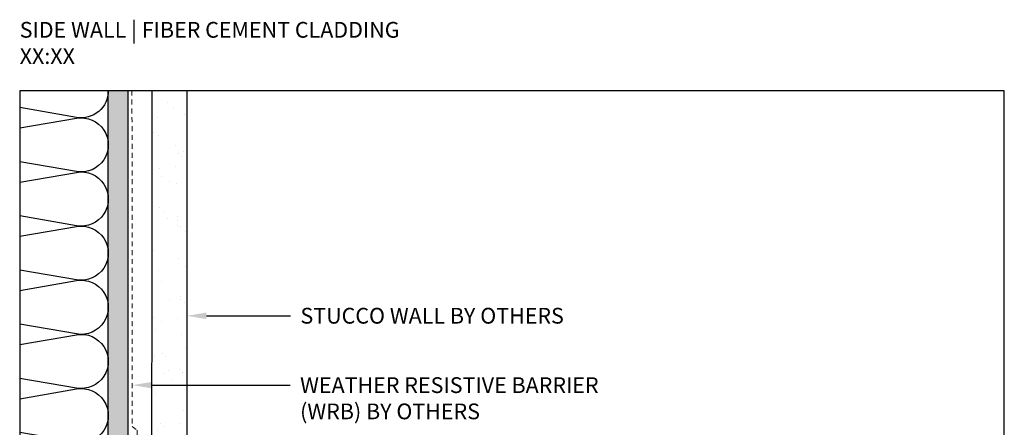
# Model space of a CAD drawing. Units: inches. Extents: x -124 to 246, y -478 to -60.
# Drawn here: x 166 to 191, y -208 to -197 of the extents above; entities that cross this region are included whole.
import ezdxf
from ezdxf import colors
from ezdxf.entities.mleader import LeaderData, LeaderLine
from ezdxf.math import Vec2, Vec3

# ---------------------------------------------------------------- set-up
doc = ezdxf.new("R2010")
doc.units = ezdxf.units.IN
doc.header["$MEASUREMENT"] = 0
doc.linetypes.add('HIDDEN', pattern=[0.375, 0.25, -0.125])
doc.layers.get('0').update_dxf_attribs({"color": 9})
doc.layers.add('GENERAL CONSTRUCTION LIGHT', color=251, linetype='Continuous')
doc.layers.add('TEXT (Greyed)', color=251, linetype='Continuous')
doc.layers.add('WRB', color=251, linetype='HIDDEN', lineweight=5)
doc.styles.add('SLDTEXTSTYLE0', font='TXT', dxfattribs={"width": 0.75})
doc.styles.get("Standard").update_dxf_attribs({"font": 'arial.ttf'})

msp = doc.modelspace()

# ---------------------------------------------------------------- hatches: boundary and pattern name
at = {"layer": 'GENERAL CONSTRUCTION LIGHT'}
h = msp.add_hatch(dxfattribs=at)
h.set_pattern_fill('CORK', color=256, angle=85)
h.set_pattern_definition([(85, (157.36019, -122.47234), (-0.12452434, 0.01089447), []), (220, (157.4279, -122.41553), (0.2272597, -0.2708376), [0.1767767, -0.1767767]), (220, (157.43062, -122.3844), (0.2272597, -0.2708376), [0.1767767, -0.1767767]), (220, (157.43334, -122.35327), (0.2272597, -0.2708376), [0.1767767, -0.1767767])])
h.paths.add_polyline_path([(168.47363, -199.27558), (167.97363, -199.27558), (167.97363, -224.27558), (168.47363, -224.27558)])
h = msp.add_hatch(dxfattribs=at)
h.set_pattern_fill('AR-SAND', color=256, scale=0.5)
h.set_pattern_definition([(37.5, (145.769, -232.8211), (-0.031497, 0.963412), [0, -0.76, 0, -0.85, 0, -0.8125]), (7.5, (145.769, -232.8211), (0.88489, 1.411073), [0, -0.41, 0, -0.685, 0, -0.2625]), (327.5, (145.154, -232.8211), (1.557071, 0.00283), [0, -0.25, 0, -0.9, 0, -1.175]), (317.5, (145.154, -232.8211), (1.503063, 0.438838), [0, -0.125, 0, -0.59, 0, -0.675])])
h.paths.add_polyline_path([(169.08221, -213.07598), (169.96639, -213.38945), (169.96672, -213.38945), (169.96672, -199.27558), (169.08589, -199.27559)])

# ---------------------------------------------------------------- linework, layer by layer
at = {"color": 3}
msp.add_lwpolyline([(165.72363, -224.27558), (190.72363, -224.27558), (190.72363, -199.27558), (165.72363, -199.27558), (165.72363, -224.27558)], dxfattribs=at)
at = {"layer": 'GENERAL CONSTRUCTION LIGHT'}
for points in [[(167.97363, -199.27558, -0.46489281), (167.16989, -199.95319), (165.72363, -199.7051)], [(165.72363, -200.22107), (167.16989, -199.97298, -1.18614066), (167.16989, -201.32819), (165.72363, -201.0801)], [(165.72363, -201.59607), (167.16989, -201.34798, -1.18614066), (167.16989, -202.70319), (165.72363, -202.4551)], [(165.72363, -202.97107), (167.16989, -202.72298, -1.18614066), (167.16989, -204.07819), (165.72363, -203.8301)], [(165.72363, -204.34607), (167.16989, -204.09798, -1.18614066), (167.16989, -205.45319), (165.72363, -205.2051)], [(165.72363, -205.72107), (167.16989, -205.47298, -1.18614066), (167.16989, -206.82819), (165.72363, -206.5801)], [(165.72363, -207.09607), (167.16989, -206.84798, -1.18614066), (167.16989, -208.20319), (165.72363, -207.9551)]]:
    msp.add_lwpolyline(points, format="xyb", dxfattribs=at)
for points in [[(167.97363, -224.27558), (167.97363, -199.27558)], [(168.47363, -224.27558), (168.47363, -199.27558)], [(169.08221, -213.07598), (169.08954, -199.27558)], [(169.96672, -199.27558), (169.96672, -213.38945)]]:
    msp.add_lwpolyline(points, dxfattribs=at)
at = {"layer": 'WRB', "ltscale": 0.5}
msp.add_lwpolyline([(168.57442, -199.27558), (168.5835, -207.80513), (168.7085, -207.89888), (168.7085, -211.51377), (168.8335, -211.6116), (168.8335, -213.6116)], dxfattribs=at)

# ---------------------------------------------------------------- texts
at = {"insert": (165.72363, -197.52845), "char_height": 0.4, "attachment_point": 1}
msp.add_mtext_dynamic_manual_height_columns('SIDE WALL | FIBER CEMENT CLADDING\\PXX:XX', width=18.1242708, gutter_width=1, heights=[4.40808], dxfattribs=at)

# ---------------------------------------------------------------- leaders
at = {"layer": 'TEXT (Greyed)'}
ml = msp.add_multileader_mtext('Standard', dxfattribs=at)
ml.set_content('STUCCO WALL BY OTHERS', color=256, style='SLDTEXTSTYLE0')
ml.set_leader_properties(linetype='ByLayer')
ml.build(insert=Vec2(0, 0))
ml.multileader.update_dxf_attribs({"dogleg_length": 0.3759, "arrow_head_size": 0.5})
ctx = ml.context
ctx.base_point, ctx.char_height, ctx.arrow_head_size, ctx.landing_gap_size, ctx.plane_origin = Vec3(172.60209, -204.98997), 0.4, 0.5, 0.25, Vec3(158.24684, -298.92316)
notes = []
notes.append((ctx, [(0, (1, 1, 0), (172.22619, -204.98997), (1, 0), 0.3759, [(0, [(169.96672, -204.99231)], 0, [])])]))
ctx.mtext.insert, ctx.mtext.width, ctx.mtext.defined_height, ctx.mtext.flow_direction = Vec3(172.85209, -204.78997), 12.9618397, 1.55179, 5
ml = msp.add_multileader_mtext('Standard', dxfattribs=at)
ml.set_content('WEATHER RESISTIVE BARRIER (WRB) BY OTHERS', color=256, style='SLDTEXTSTYLE0')
ml.set_leader_properties(linetype='ByLayer')
ml.build(insert=Vec2(0, 0))
ml.multileader.update_dxf_attribs({"dogleg_length": 0.3759, "arrow_head_size": 0.5})
ctx = ml.context
ctx.base_point, ctx.char_height, ctx.arrow_head_size, ctx.landing_gap_size, ctx.plane_origin = Vec3(172.59272, -206.75252), 0.4, 0.5, 0.25, Vec3(158.23747, -300.68571)
notes.append((ctx, [(0, (1, 1, 0), (172.21682, -206.75252), (1, 0), 0.3759, [(0, [(168.5862, -206.75252)], 0, [])])]))
ctx.mtext.insert, ctx.mtext.width, ctx.mtext.defined_height, ctx.mtext.flow_direction = Vec3(172.84272, -206.55252), 8.3636047, 1.46768, 5
for ctx, leaders in notes:
    for number, flags, end, landing, length, lines in leaders:
        leader = LeaderData()
        leader.index, (leader.has_last_leader_line, leader.has_dogleg_vector, leader.attachment_direction) = number, flags
        leader.last_leader_point, leader.dogleg_vector, leader.dogleg_length = Vec3(end), Vec3(landing), length
        for number, points, colour, breaks in lines:
            line = LeaderLine()
            line.index, line.vertices, line.color, line.breaks = number, Vec3.list(points), colors.encode_raw_color(colour), breaks
            leader.lines.append(line)
        ctx.leaders.append(leader)

doc.saveas('drawing.dxf')
